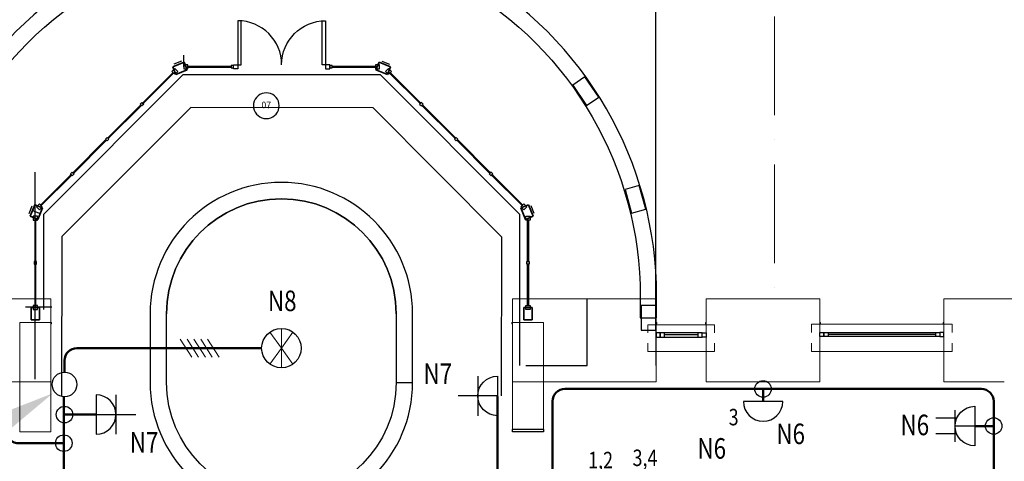
# Model space of a CAD drawing. Units: millimetres. Extents: x -367523 to 200127, y -241666 to 102758.
# Drawn here: x 10178 to 22168, y -223046 to -217672 of the extents above; entities that cross this region are included whole.
import ezdxf
from ezdxf import colors
from ezdxf.entities.mleader import LeaderData, LeaderLine
from ezdxf.enums import TextEntityAlignment as Align
from ezdxf.math import Vec2, Vec3

# ---------------------------------------------------------------- set-up
doc = ezdxf.new("R2010")
doc.units = ezdxf.units.MM
doc.header["$LTSCALE"] = 100
doc.linetypes.add('ACAD_ISO10W100', pattern=[18, 12, -3, 0, -3])
doc.layers.get('0').update_dxf_attribs({"color": 252})
for name, color, linetype, lineweight in [('1текст', 252, 'Continuous', 20), ('A-Wall-G', 252, 'Continuous', 35), ('D_ЭлектроПроводка', 7, 'Continuous', 50), ('G_DIM_ES', 7, 'Continuous', 15), ('G_level', 7, 'Continuous', 30), ('main', 252, 'Continuous', 30), ('S-Column-G', 7, 'Continuous', 35), ('Свет', 7, 'Continuous', 20), ('Электропроводка', 7, 'Continuous', 50)]:
    doc.layers.add(name, color=color, linetype=linetype, lineweight=lineweight)
for name, color, linetype in [('A-CurtWall-G', 7, 'Continuous'), ('A-Door-G', 252, 'Continuous'), ('A-Door-T', 5, 'Continuous'), ('A-GridLayout-T', 252, 'ACAD_ISO10W100'), ('A-StairHandrail-G', 7, 'Continuous'), ('A-Window-G', 252, 'Continuous'), ('РОЗЕТКИ', 7, 'Continuous')]:
    doc.layers.add(name, color=color, linetype=linetype)
doc.styles.add('arial cyr', font='isocpeur.ttf', dxfattribs={"width": 0.8})
doc.styles.add('GText', font='times.ttf', dxfattribs={"width": 0.8, "height": 250})
doc.styles.add('GText_Gost', font='isocpeur.ttf', dxfattribs={"width": 0.8, "height": 250})
doc.styles.add('RomanS', font='romans.shx')

# ---------------------------------------------------------------- blocks, each defined once
blk = doc.blocks.new('Door_Number_Tag')
at = {"color": 0, "linetype": 'ByBlock', "lineweight": -2}
blk.add_lwpolyline([(-87, 510, 5.828427), (87, 510, 0.171573)], format="xyb", close=True, dxfattribs=at)
at = {"color": 0, "linetype": 'ByBlock', "lineweight": -2, "style": 'RomanS'}
blk.add_attdef('ДВЕРИ:NUMBER', text='', height=131, dxfattribs=at).set_placement((0, 263), align=Align.MIDDLE)
blk = doc.blocks.new('Axes_1')
at = {"layer": 'A-GridLayout-T', "color": 252, "linetype": 'ACAD_ISO10W100', "lineweight": 18}
blk.add_line((26427.4, 74518.4), (26427.4, 67483.9), dxfattribs=at)
blk = doc.blocks.new('*U401')
at = {"layer": 'РОЗЕТКИ', "linetype": 'Continuous', "lineweight": -3}
blk.add_line((-1.5, 3.45), (-1.5, 7.42), dxfattribs=at)
at = {"layer": 'РОЗЕТКИ', "lineweight": -3, "ltscale": 100}
for p, q in [((-1.5, 3.45), (-1.5, 7.4)), ((1.5, 3.44), (1.5, 7.4)), ((0, 0), (0, 3.8)), ((3, 3.74), (-3, 3.74))]:
    blk.add_line(p, q, dxfattribs=at)
at = {"layer": 'РОЗЕТКИ', "linetype": 'Continuous', "lineweight": 30}
blk.add_line((-3.75, 0), (3.75, 0), dxfattribs=at)
blk.add_arc((0, 0), 3.75, 0, 180, dxfattribs=at)
blk = doc.blocks.new('GBra')
at = {"layer": 'Свет', "lineweight": 30}
blk.add_line((-360, 0), (360, 0), dxfattribs=at)
blk.add_arc((0, 0), 360, 0, 180, dxfattribs=at)
blk = doc.blocks.new('_None')
blk = doc.blocks.new('*U408')
at = {"layer": 'main', "color": 0, "lineweight": 30, "ltscale": 0.5}
for p, q in [((-450, -450), (-450, 450)), ((0, -450), (0, 450)), ((0, 0), (-900, 0))]:
    blk.add_line(p, q, dxfattribs=at)
blk.add_arc((0, 0), 450, 90, 270, dxfattribs=at)

msp = doc.modelspace()

# ---------------------------------------------------------------- linework, layer by layer
at = {"color": 252}
for points, elevation in [([(17924.3, -221448.7), (17924.3, -214781.4)], 100), ([(16267.8, -221878.7), (16267.8, -220041.1), (14571.3, -218344.7), (12164.2, -218344.7), (10467.8, -220041.1), (10467.8, -221200.4)], 2100), ([(16046, -222251.2), (16050, -220319.7), (14483.4, -218746.6), (12263.2, -218742), (10690.1, -220308.7), (10686.1, -222251.9)], 2100), ([(16342.8, -221878.7), (17087.3, -221878.7), (17087.3, -221064.9)], 2090), ([(11966.1, -222087.8), (11966.1, -221250.4)], 3900), ([(14762.6, -221250.4), (14762.6, -222087.8)], 2400)]:
    msp.add_lwpolyline(points, dxfattribs=dict(at, elevation=elevation))
for points in [[(12148.2, -218175.4), (12055.8, -218213.7)], [(12176.9, -218244.7), (12176.9, -218102.5)], [(14587.4, -218175.4), (14679.7, -218213.7)], [(10367.8, -222046.3), (10367.8, -219529.3)], [(10292.8, -220030.8), (10331, -219938.4)], [(10335, -219994.2), (10427.4, -220032.5)], [(16442.8, -220030.8), (16404.5, -219938.4)], [(10567.8, -221168.7), (10246.5, -221168.7)], [(17924.4, -221250.4), (17924.4, -221878.7)]]:
    msp.add_lwpolyline(points, dxfattribs=at)
msp.add_arc((13364.3, -221250.4, 2400), 1398.3, 0, 180, dxfattribs=at)
at = {"layer": 'A-CurtWall-G', "color": 252, "linetype": 'Continuous', "lineweight": 25}
for p, q in [((11673.7, -218686.6), (12045.6, -218314.8)), ((12052.7, -218321.9), (11680.8, -218693.7)), ((12045.6, -218314.8), (12052.7, -218321.9)), ((12752.8, -218239.7), (12226.9, -218239.7)), ((12226.9, -218239.7), (12226.9, -218249.7)), ((12226.9, -218249.7), (12752.8, -218249.7)), ((12752.8, -218249.7), (12752.8, -218239.7)), ((14508.7, -218239.7), (13982.8, -218239.7)), ((13982.8, -218239.7), (13982.8, -218249.7)), ((13982.8, -218249.7), (14508.7, -218249.7)), ((14508.7, -218249.7), (14508.7, -218239.7)), ((14689.9, -218314.8), (14682.9, -218321.9)), ((14682.9, -218321.9), (15054.7, -218693.7)), ((15061.8, -218686.6), (14689.9, -218314.8)), ((11680.8, -218693.7), (11673.7, -218686.6)), ((15054.7, -218693.7), (15061.8, -218686.6)), ((11249.5, -219110.9), (11652.5, -218707.9)), ((11659.6, -218714.9), (11256.6, -219118)), ((11652.5, -218707.9), (11659.6, -218714.9)), ((15083, -218707.9), (15075.9, -218714.9)), ((15075.9, -218714.9), (15479, -219118)), ((15486.1, -219110.9), (15083, -218707.9)), ((10825.2, -219535.2), (11228.3, -219132.1)), ((11235.3, -219139.2), (10832.3, -219542.2)), ((11228.3, -219132.1), (11235.3, -219139.2)), ((11256.6, -219118), (11249.5, -219110.9)), ((15479, -219118), (15486.1, -219110.9)), ((15507.3, -219132.1), (15500.2, -219139.2)), ((15500.2, -219139.2), (15903.2, -219542.2)), ((15910.3, -219535.2), (15507.3, -219132.1)), ((10832.3, -219542.2), (10825.2, -219535.2)), ((15903.2, -219542.2), (15910.3, -219535.2)), ((10432.1, -219928.2), (10804, -219556.4)), ((10811.1, -219563.5), (10439.2, -219935.3)), ((10804, -219556.4), (10811.1, -219563.5)), ((15931.5, -219556.4), (15924.5, -219563.5)), ((15924.5, -219563.5), (16296.3, -219935.3)), ((16303.4, -219928.2), (15931.5, -219556.4)), ((10439.2, -219935.3), (10432.1, -219928.2)), ((16296.3, -219935.3), (16303.4, -219928.2)), ((10372.8, -220111.9), (10362.8, -220111.9)), ((10362.8, -220111.9), (10362.8, -220616.2)), ((10372.8, -220616.2), (10372.8, -220111.9)), ((16362.8, -220616.2), (16362.8, -220111.9)), ((16362.8, -220111.9), (16372.8, -220111.9)), ((16372.8, -220111.9), (16372.8, -220616.2)), ((10362.8, -220616.2), (10372.8, -220616.2)), ((10372.8, -220646.2), (10362.8, -220646.2)), ((10362.8, -220646.2), (10362.8, -221150.4)), ((10372.8, -221150.4), (10372.8, -220646.2)), ((16372.8, -220616.2), (16362.8, -220616.2)), ((16362.8, -221150.4), (16362.8, -220646.2)), ((16362.8, -220646.2), (16372.8, -220646.2)), ((16372.8, -220646.2), (16372.8, -221150.4)), ((10362.8, -221150.4), (10372.8, -221150.4)), ((16372.8, -221150.4), (16362.8, -221150.4))]:
    msp.add_line(p, q, dxfattribs=at)
at = {"layer": 'A-CurtWall-G', "color": 252, "linetype": 'Continuous', "lineweight": -3}
for p, q in [((12031.5, -218300.7), (12066.8, -218265.3)), ((12066.8, -218336), (12031.5, -218300.7)), ((12066.8, -218265.3), (12102.2, -218300.7)), ((12102.2, -218300.7), (12066.8, -218336)), ((12226.9, -218219.7), (12176.9, -218219.7)), ((12176.9, -218219.7), (12176.9, -218269.7)), ((12176.9, -218269.7), (12226.9, -218269.7)), ((12226.9, -218269.7), (12226.9, -218219.7)), ((12782.8, -218229.7), (12752.8, -218229.7)), ((12752.8, -218229.7), (12752.8, -218259.7)), ((12752.8, -218259.7), (12782.8, -218259.7)), ((12782.8, -218259.7), (12782.8, -218229.7)), ((13982.8, -218229.7), (13952.8, -218229.7)), ((13952.8, -218229.7), (13952.8, -218259.7)), ((13952.8, -218259.7), (13982.8, -218259.7)), ((13982.8, -218259.7), (13982.8, -218229.7)), ((14558.7, -218219.7), (14508.7, -218219.7)), ((14508.7, -218219.7), (14508.7, -218269.7)), ((14508.7, -218269.7), (14558.7, -218269.7)), ((14558.7, -218269.7), (14558.7, -218219.7)), ((14668.7, -218265.3), (14633.4, -218300.7)), ((14633.4, -218300.7), (14668.7, -218336)), ((14704.1, -218300.7), (14668.7, -218265.3)), ((14668.7, -218336), (14704.1, -218300.7)), ((11645.5, -218700.8), (11666.7, -218679.6)), ((11666.7, -218679.6), (11687.9, -218700.8)), ((15068.9, -218679.6), (15047.6, -218700.8)), ((15090.1, -218700.8), (15068.9, -218679.6)), ((11666.7, -218722), (11645.5, -218700.8)), ((11687.9, -218700.8), (11666.7, -218722)), ((15047.6, -218700.8), (15068.9, -218722)), ((15068.9, -218722), (15090.1, -218700.8)), ((11221.2, -219125.1), (11242.4, -219103.8)), ((11242.4, -219146.3), (11221.2, -219125.1)), ((11242.4, -219103.8), (11263.6, -219125.1)), ((11263.6, -219125.1), (11242.4, -219146.3)), ((15493.1, -219103.8), (15471.9, -219125.1)), ((15471.9, -219125.1), (15493.1, -219146.3)), ((15514.3, -219125.1), (15493.1, -219103.8)), ((15493.1, -219146.3), (15514.3, -219125.1)), ((10796.9, -219549.3), (10818.1, -219528.1)), ((10818.1, -219528.1), (10839.4, -219549.3)), ((15917.4, -219528.1), (15896.2, -219549.3)), ((15938.6, -219549.3), (15917.4, -219528.1)), ((10818.1, -219570.5), (10796.9, -219549.3)), ((10839.4, -219549.3), (10818.1, -219570.5)), ((15896.2, -219549.3), (15917.4, -219570.5)), ((15917.4, -219570.5), (15938.6, -219549.3)), ((10382.6, -219949.5), (10418, -219914.1)), ((10418, -219984.8), (10382.6, -219949.5)), ((10418, -219914.1), (10453.4, -219949.5)), ((10453.4, -219949.5), (10418, -219984.8)), ((16317.5, -219914.1), (16282.2, -219949.5)), ((16282.2, -219949.5), (16317.5, -219984.8)), ((16352.9, -219949.5), (16317.5, -219914.1)), ((16317.5, -219984.8), (16352.9, -219949.5)), ((10392.8, -220061.9), (10342.8, -220061.9)), ((10342.8, -220061.9), (10342.8, -220111.9)), ((10342.8, -220111.9), (10392.8, -220111.9)), ((10392.8, -220111.9), (10392.8, -220061.9)), ((16342.8, -220111.9), (16342.8, -220061.9)), ((16342.8, -220061.9), (16392.8, -220061.9)), ((16392.8, -220111.9), (16342.8, -220111.9)), ((16392.8, -220061.9), (16392.8, -220111.9)), ((10382.8, -220616.2), (10352.8, -220616.2)), ((10352.8, -220616.2), (10352.8, -220646.2)), ((10352.8, -220646.2), (10382.8, -220646.2)), ((10382.8, -220646.2), (10382.8, -220616.2)), ((16352.8, -220646.2), (16352.8, -220616.2)), ((16352.8, -220616.2), (16382.8, -220616.2)), ((16382.8, -220646.2), (16352.8, -220646.2)), ((16382.8, -220616.2), (16382.8, -220646.2)), ((10392.8, -221150.4), (10342.8, -221150.4)), ((10342.8, -221150.4), (10342.8, -221200.4)), ((10342.8, -221200.4), (10392.8, -221200.4)), ((10392.8, -221200.4), (10392.8, -221150.4)), ((16342.8, -221200.4), (16342.8, -221150.4)), ((16342.8, -221150.4), (16392.8, -221150.4)), ((16392.8, -221200.4), (16342.8, -221200.4)), ((16392.8, -221150.4), (16392.8, -221200.4))]:
    msp.add_line(p, q, dxfattribs=at)
at = {"layer": 'A-Door-G', "linetype": 'Continuous', "lineweight": -3}
for points in [[(12832.8, -218219.7), (12872.8, -218219.7), (12872.8, -217684.7), (12832.8, -217684.7)], [(13902.8, -218219.7), (13862.8, -218219.7), (13862.8, -217684.7), (13902.8, -217684.7)], [(12832.8, -218269.7), (12782.8, -218269.7), (12782.8, -218219.7), (12832.8, -218219.7)], [(13902.8, -218269.7), (13952.8, -218269.7), (13952.8, -218219.7), (13902.8, -218219.7)], [(16177.8, -222687.1), (16177.8, -222657.1), (16557.8, -222657.1), (16557.8, -222687.1)]]:
    msp.add_lwpolyline(points, close=True, dxfattribs=at)
msp.add_arc((12832.8, -218219.7), 535, 0, 90, dxfattribs=at)
at = {"layer": 'A-Door-G', "linetype": 'Continuous', "lineweight": -3, "extrusion": (0, 0, -1)}
msp.add_arc((-13902.8, -218219.7), 535, 0, 90, dxfattribs=at)
at = {"layer": 'A-StairHandrail-G', "color": 252, "linetype": 'Continuous', "lineweight": -3}
for p, q in [((17061.5, -218366.4), (16912.3, -218467.1)), ((17229.3, -218615.2), (17061.5, -218366.4)), ((16912.3, -218467.1), (17080, -218715.8)), ((17080, -218715.8), (17229.3, -218615.2)), ((17722.5, -219689.3), (17548.9, -219736.9)), ((17548.9, -219736.9), (17628.2, -220026.2)), ((17801.8, -219978.6), (17722.5, -219689.3)), ((17628.2, -220026.2), (17801.8, -219978.6)), ((17734.3, -221038.7), (17734.3, -221298.7)), ((17934.3, -221298.7), (17934.3, -221038.7)), ((17924.3, -221148.7), (17744.3, -221148.7)), ((17744.3, -221148.7), (17744.3, -221448.7)), ((17924.3, -221448.7), (17924.3, -221148.7)), ((11766.1, -221250.4), (11766.1, -222087.8)), ((11966.1, -222087.8), (11966.1, -221250.4)), ((14762.6, -221250.4), (14762.6, -222087.8)), ((14962.6, -222087.8), (14962.6, -221250.4)), ((17734.3, -221298.7), (17934.3, -221298.7)), ((17744.3, -221448.7), (17924.3, -221448.7)), ((14762.6, -222087.8), (14962.6, -222087.8))]:
    msp.add_line(p, q, dxfattribs=at)
for centre, radius, start, end in [((13367.8, -221038.7), 4566.6, 359.99998, 180.00003), ((13364.3, -221250.4), 1598.3, 0, 180), ((13364.3, -222087.8), 1598.3, 180, 0)]:
    msp.add_arc(centre, radius, start, end, dxfattribs=at)
at = {"layer": 'A-StairHandrail-G', "color": 252, "linetype": 'Continuous', "lineweight": -3, "extrusion": (0, 0, -1)}
for centre, radius, start, end in [((-13367.8, -221038.7), 4366.6, 0.00003, 180.00009), ((-13364.3, -221250.4), 1398.3, 0, 180), ((-13364.3, -222087.8), 1398.3, 180, 0)]:
    msp.add_arc(centre, radius, start, end, dxfattribs=at)
at = {"layer": 'A-Wall-G', "linetype": 'Continuous', "lineweight": 15}
for p, q in [((10557.8, -221068.7), (8800.6, -221068.7)), ((10557.8, -221138.7), (10557.8, -221068.7)), ((16177.8, -221068.7), (16177.8, -221138.7)), ((17928.3, -221068.7), (16177.8, -221068.7)), ((17928.3, -221138.7), (17928.3, -221068.7)), ((19921.5, -221068.7), (18538.3, -221068.7)), ((18538.3, -221068.7), (18538.3, -221138.7)), ((19921.5, -221138.7), (19921.5, -221068.7)), ((23177.8, -221068.7), (21431.5, -221068.7)), ((21431.5, -221068.7), (21431.5, -221138.7)), ((10557.8, -221438.7), (10557.8, -221138.7)), ((16177.8, -221138.7), (16177.8, -221438.7)), ((17928.3, -221438.7), (17928.3, -221138.7)), ((18538.3, -221138.7), (18538.3, -221438.7)), ((19921.5, -221438.7), (19921.5, -221138.7)), ((21431.5, -221138.7), (21431.5, -221438.7)), ((10557.8, -221358.7), (10177.8, -221358.7)), ((10177.8, -221358.7), (10177.8, -222686.3)), ((10565.9, -221358.7), (10557.1, -221358.7)), ((10557.1, -221438.7), (10557.1, -221373.7)), ((10557.1, -221373.7), (10565.9, -221373.7)), ((10557.1, -222078.7), (10557.1, -221438.7)), ((10557.8, -222686.3), (10557.8, -221358.7)), ((10557.8, -222078.7), (10557.8, -221438.7)), ((10565.9, -221373.7), (10565.9, -221358.7)), ((16178.4, -221358.7), (16169.6, -221358.7)), ((16169.6, -221358.7), (16169.6, -221373.7)), ((16169.6, -221373.7), (16178.4, -221373.7)), ((16557.8, -221358.7), (16177.8, -221358.7)), ((16177.8, -221358.7), (16177.8, -222657.1)), ((16177.8, -221438.7), (16177.8, -222078.7)), ((16178.4, -221373.7), (16178.4, -221438.7)), ((16178.4, -221438.7), (16178.4, -222078.7)), ((16557.8, -222657.1), (16557.8, -221358.7)), ((17936.4, -221358.7), (17927.6, -221358.7)), ((17927.6, -221438.7), (17927.6, -221373.7)), ((17927.6, -221373.7), (17936.4, -221373.7)), ((17927.6, -222078.7), (17927.6, -221438.7)), ((17928.3, -222078.7), (17928.3, -221438.7)), ((17936.4, -221373.7), (17936.4, -221358.7)), ((18538.9, -221358.7), (18530.1, -221358.7)), ((18530.1, -221358.7), (18530.1, -221373.7)), ((18530.1, -221373.7), (18538.9, -221373.7)), ((18538.3, -221438.7), (18538.3, -222078.7)), ((18538.9, -221373.7), (18538.9, -221438.7)), ((18538.9, -221438.7), (18538.9, -222078.7)), ((19929.6, -221358.7), (19920.8, -221358.7)), ((19920.8, -221438.7), (19920.8, -221373.7)), ((19920.8, -221373.7), (19929.6, -221373.7)), ((19920.8, -222078.7), (19920.8, -221438.7)), ((19921.5, -222078.7), (19921.5, -221438.7)), ((19929.6, -221373.7), (19929.6, -221358.7)), ((21432.1, -221358.7), (21423.3, -221358.7)), ((21423.3, -221358.7), (21423.3, -221373.7)), ((21423.3, -221373.7), (21432.1, -221373.7)), ((21431.5, -221438.7), (21431.5, -222078.7)), ((21432.1, -221373.7), (21432.1, -221438.7)), ((21432.1, -221438.7), (21432.1, -222078.7)), ((8801.2, -222078.7), (10557.1, -222078.7)), ((10557.1, -222078.7), (10557.8, -222078.7)), ((16177.8, -222078.7), (16178.4, -222078.7)), ((16178.4, -222078.7), (17927.6, -222078.7)), ((17927.6, -222078.7), (17928.3, -222078.7)), ((18538.3, -222078.7), (18538.9, -222078.7)), ((18538.9, -222078.7), (19920.8, -222078.7)), ((19920.8, -222078.7), (19921.5, -222078.7)), ((21431.5, -222078.7), (21432.1, -222078.7)), ((21432.1, -222078.7), (22167.8, -222078.7)), ((10177.8, -222686.3), (10557.8, -222686.3)), ((16177.8, -222657.1), (16557.8, -222657.1))]:
    msp.add_line(p, q, dxfattribs=at)
at = {"layer": 'A-Window-G', "color": 252, "linetype": 'Continuous', "lineweight": 18}
for p, q in [((18638.3, -221384.3), (17828.3, -221384.3)), ((17828.3, -221384.3), (17828.3, -221484.3)), ((18638.3, -221484.3), (18638.3, -221384.3)), ((21531.5, -221378.7), (19821.5, -221378.7)), ((19821.5, -221378.7), (19821.5, -221478.7)), ((21531.5, -221478.7), (21531.5, -221378.7)), ((17828.3, -221708.7), (17828.3, -221608.7)), ((18638.3, -221608.7), (18638.3, -221708.7)), ((19821.5, -221708.7), (19821.5, -221608.7)), ((21531.5, -221608.7), (21531.5, -221708.7)), ((18638.3, -221708.7), (17828.3, -221708.7)), ((21531.5, -221708.7), (19821.5, -221708.7))]:
    msp.add_line(p, q, dxfattribs=at)
at = {"layer": 'A-Window-G', "color": 252, "linetype": 'Continuous', "lineweight": -3}
for p, q in [((18028.3, -221534.3), (18028.3, -221484.3)), ((18438.3, -221509.3), (18028.3, -221509.3)), ((18438.3, -221534.3), (18438.3, -221484.3)), ((20021.5, -221478.7), (20021.5, -221528.7)), ((21331.5, -221503.7), (20021.5, -221503.7)), ((21331.5, -221478.7), (21331.5, -221528.7))]:
    msp.add_line(p, q, dxfattribs=at)
for points in [[(17978.3, -221484.3), (17928.3, -221484.3), (17928.3, -221534.3), (17978.3, -221534.3)], [(18488.3, -221534.3), (18488.3, -221484.3), (17978.3, -221484.3), (17978.3, -221534.3)], [(18488.3, -221484.3), (18538.3, -221484.3), (18538.3, -221534.3), (18488.3, -221534.3)], [(19971.5, -221528.7), (19921.5, -221528.7), (19921.5, -221478.7), (19971.5, -221478.7)], [(21381.5, -221478.7), (21381.5, -221528.7), (19971.5, -221528.7), (19971.5, -221478.7)], [(21381.5, -221528.7), (21431.5, -221528.7), (21431.5, -221478.7), (21381.5, -221478.7)]]:
    msp.add_lwpolyline(points, close=True, dxfattribs=at)
at = {"layer": 'D_ЭлектроПроводка'}
for points in [[(10723.9, -221961.3), (10723.9, -221819.1, -0.4142136), (10873.9, -221669.1), (13124.3, -221669.1)], [(16665.2, -223411.1), (16665.2, -222315.8, -0.4142136), (16815.2, -222165.8), (18578.1, -222165.8)], [(18578.1, -222165.8), (21888.4, -222165.8, -0.4142136), (22038.4, -222315.8), (22038.4, -227656.2)], [(10714.8, -222825.7), (10162.4, -222825.7, -0.2473918), (10038.6, -222760.5, -0.2473918)]]:
    msp.add_lwpolyline(points, format="xyb", dxfattribs=at)
for points in [[(19229.9, -222319.5), (19229.9, -222165.8)], [(10714.8, -225217.8), (10714.8, -222261)], [(15995.5, -223411.1), (15995.5, -222256.8)], [(11110.3, -222478.1), (10723.9, -222478.1)], [(21807.6, -222617.4), (22038.4, -222617.4)]]:
    msp.add_lwpolyline(points, dxfattribs=at)
at = {"layer": 'G_DIM_ES'}
msp.add_lwpolyline([(11110.3, -222478.1), (10723.9, -222478.1)], dxfattribs=at)
at = {"layer": 'G_level'}
msp.add_circle((10723.9, -222111.3), 150, dxfattribs=at)
at = {"layer": 'S-Column-G', "color": 252, "linetype": 'Continuous', "lineweight": 35}
for p, q in [((12180.8, -218188.9), (12042.3, -218246.3)), ((12219.1, -218281.3), (12180.8, -218188.9)), ((14516.4, -218281.3), (14554.7, -218188.9)), ((14554.7, -218188.9), (14693.3, -218246.3)), ((12042.3, -218246.3), (12080.5, -218338.7)), ((12080.5, -218338.7), (12219.1, -218281.3)), ((14655, -218338.7), (14516.4, -218281.3)), ((14693.3, -218246.3), (14655, -218338.7)), ((10363.7, -219924.9), (10306.3, -220063.5)), ((10456.1, -219963.2), (10363.7, -219924.9)), ((10398.7, -220101.8), (10456.1, -219963.2)), ((16371.8, -219924.9), (16279.4, -219963.2)), ((16279.4, -219963.2), (16336.8, -220101.8)), ((16429.2, -220063.5), (16371.8, -219924.9)), ((10306.3, -220063.5), (10398.7, -220101.8)), ((16336.8, -220101.8), (16429.2, -220063.5)), ((10417.8, -221175.4), (10317.8, -221175.4)), ((10317.8, -221175.4), (10317.8, -221325.4)), ((10417.8, -221325.4), (10417.8, -221175.4)), ((16317.8, -221325.4), (16317.8, -221175.4)), ((16317.8, -221175.4), (16417.8, -221175.4)), ((16417.8, -221175.4), (16417.8, -221325.4)), ((10317.8, -221325.4), (10417.8, -221325.4)), ((16417.8, -221325.4), (16317.8, -221325.4))]:
    msp.add_line(p, q, dxfattribs=at)
at = {"layer": 'Электропроводка', "lineweight": 15}
for p, q in [((13364.3, -221429.1), (13364.3, -221909.1)), ((13222.8, -221475.3), (13364.3, -221669.1)), ((13505.9, -221475.3), (13364.3, -221669.1)), ((13222.8, -221862.9), (13364.3, -221669.1)), ((13505.9, -221862.9), (13364.3, -221669.1))]:
    msp.add_line(p, q, dxfattribs=at)
at = {"layer": 'Электропроводка', "color": 7, "lineweight": 15}
for p, q in [((12132.6, -221558.8), (12273.4, -221779.4)), ((12215.8, -221558.8), (12356.6, -221779.4)), ((12299.1, -221558.8), (12439.8, -221779.4)), ((12382.3, -221558.8), (12523.1, -221779.4)), ((12465.5, -221558.8), (12606.3, -221779.4))]:
    msp.add_line(p, q, dxfattribs=at)
at = {"layer": 'Электропроводка', "lineweight": 30}
msp.add_circle((13364.3, -221669.1), 240, dxfattribs=at)
at = {"layer": 'Электропроводка', "color": 7, "lineweight": 30}
for centre in [(19229.9, -222165.8), (10723.9, -222478.1), (22038.4, -222617.4), (10714.8, -222825.7)]:
    msp.add_circle(centre, 100.6, dxfattribs=at)

# ---------------------------------------------------------------- block references
msp.add_blockref('Axes_1', (-7059.6, -288552.6))
at = {"layer": 'A-Door-T', "color": 252, "linetype": 'Continuous', "lineweight": -3, "xscale": 0.6, "yscale": 0.6, "zscale": 0.6}
msp.add_blockref('Door_Number_Tag', (13180.7, -218877.8), dxfattribs=at).add_auto_attribs({'ДВЕРИ:NUMBER': '07'})
at = {"layer": 'РОЗЕТКИ', "color": 7, "linetype": 'Continuous', "lineweight": 40, "xscale": -64.04528350227766, "yscale": 64.04528350227766, "zscale": 64.04528350227766, "rotation": 90}
msp.add_blockref('*U401', (21807.6, -222617.4), dxfattribs=at)
at = {"layer": 'Электропроводка', "color": 7, "lineweight": 30, "yscale": 0.5333333333333333, "zscale": 0.5333333333333333, "rotation": 180}
for p, xscale in [((15995.5, -222251.2, 2100), -0.5333333333333333), ((11110.3, -222478.1), 0.5333333333333333)]:
    msp.add_blockref('*U408', p, dxfattribs=dict(at, xscale=xscale))
at = {"layer": 'Электропроводка', "color": 7, "xscale": 0.6666666666666666, "yscale": 0.6666666666666666, "zscale": 0.6666666666666666, "rotation": 180}
msp.add_blockref('GBra', (19229.9, -222319.5), dxfattribs=at)

# ---------------------------------------------------------------- texts
at = {"layer": '1текст', "color": 7, "style": 'arial cyr', "width": 0.8}
for s, p in [('3', (18811, -222608.6)), ('1,2', (17100, -223131)), ('3,4', (17640.7, -223104))]:
    msp.add_text(s, height=200, dxfattribs=at).set_placement(p)
at = {"layer": 'Электропроводка', "color": 7, "style": 'GText', "width": 0.8}
for s, p in [('N8', (13200.5, -221218.8)), ('N7', (15095.4, -222106)), ('N6', (20903.9, -222728.9)), ('N6', (19392.1, -222837.3)), ('N7', (11518.9, -222941.5)), ('N6', (18431.1, -223014.5))]:
    msp.add_text(s, height=250, dxfattribs=at).set_placement(p)

# ---------------------------------------------------------------- leaders
at = {"layer": 'G_level'}
ml = msp.add_multileader_mtext('Standard', dxfattribs=at)
ml.set_content('', color=256)
ml.set_leader_properties()
ml.build(insert=Vec2(0, 0))
ml.multileader.update_dxf_attribs({"text_right_attachment_type": 6, "dogleg_length": 0, "arrow_head_size": 750})
ctx = ml.context
ctx.base_point, ctx.char_height, ctx.arrow_head_size, ctx.landing_gap_size, ctx.plane_origin, ctx.plane_x_axis, ctx.plane_y_axis = Vec3(9192.3, -223041.8), 0.27, 750, 0.135, Vec3(12134.5, -217068), Vec3(0, -1), Vec3(1, 0)
ctx.right_attachment, ctx.text_align_type = 6, 2
notes = []
notes.append((ctx, [(0, (1, 1, 0), (9192.3, -223041.8), (0, -1), 0, [(0, [(10581.8, -222219), (9192.5, -223042)], 0, [])])]))
ctx.mtext.insert, ctx.mtext.text_direction, ctx.mtext.rotation, ctx.mtext.alignment, ctx.mtext.flow_direction = Vec3(9192.6, -223041.7), Vec3(0, -1), 4.712389, 3, 5
for ctx, leaders in notes:
    for number, flags, end, landing, length, lines in leaders:
        leader = LeaderData()
        leader.index, (leader.has_last_leader_line, leader.has_dogleg_vector, leader.attachment_direction) = number, flags
        leader.last_leader_point, leader.dogleg_vector, leader.dogleg_length = Vec3(end), Vec3(landing), length
        for number, points, colour, breaks in lines:
            line = LeaderLine()
            line.index, line.vertices, line.color, line.breaks = number, Vec3.list(points), colors.encode_raw_color(colour), breaks
            leader.lines.append(line)
        ctx.leaders.append(leader)

# ---------------------------------------------------------------- next in the draw order: leaders
at = {"layer": 'D_ЭлектроПроводка'}
ml = msp.add_multileader_mtext('Standard', dxfattribs=at)
ml.set_content('Подъем  с 1-ого эт.', color=256, style='GText_Gost')
ml.set_leader_properties(lineweight=15)
ml.set_arrow_properties(name='NONE')
ml.build(insert=Vec2(0, 0))
ml.multileader.update_dxf_attribs({"text_left_attachment_type": 6, "text_right_attachment_type": 6, "dogleg_length": 50, "arrow_head_size": 100})
ctx = ml.context
ctx.base_point, ctx.char_height, ctx.arrow_head_size, ctx.landing_gap_size, ctx.plane_origin = Vec3(9242.3, -223858.7), 250, 100, 40, Vec3(9192.3, -225737.1)
ctx.left_attachment, ctx.right_attachment = 6, 6
notes = []
notes.append((ctx, [(1, (1, 1, 0), (9192.3, -223858.7), (1, 0), 50, [(0, [(9192.3, -223041.8)], 0, [])])]))
ctx.mtext.insert, ctx.mtext.flow_direction = Vec3(9282.3, -223558.7), 5
ctx.mtext.has_bg_fill, ctx.mtext.bg_color, ctx.mtext.bg_scale_factor, ctx.mtext.bg_transparency, ctx.mtext.use_window_bg_color = 1, -1027028792, 1.5, 0, 1
for ctx, leaders in notes:
    for number, flags, end, landing, length, lines in leaders:
        leader = LeaderData()
        leader.index, (leader.has_last_leader_line, leader.has_dogleg_vector, leader.attachment_direction) = number, flags
        leader.last_leader_point, leader.dogleg_vector, leader.dogleg_length = Vec3(end), Vec3(landing), length
        for number, points, colour, breaks in lines:
            line = LeaderLine()
            line.index, line.vertices, line.color, line.breaks = number, Vec3.list(points), colors.encode_raw_color(colour), breaks
            leader.lines.append(line)
        ctx.leaders.append(leader)

doc.saveas('drawing.dxf')
